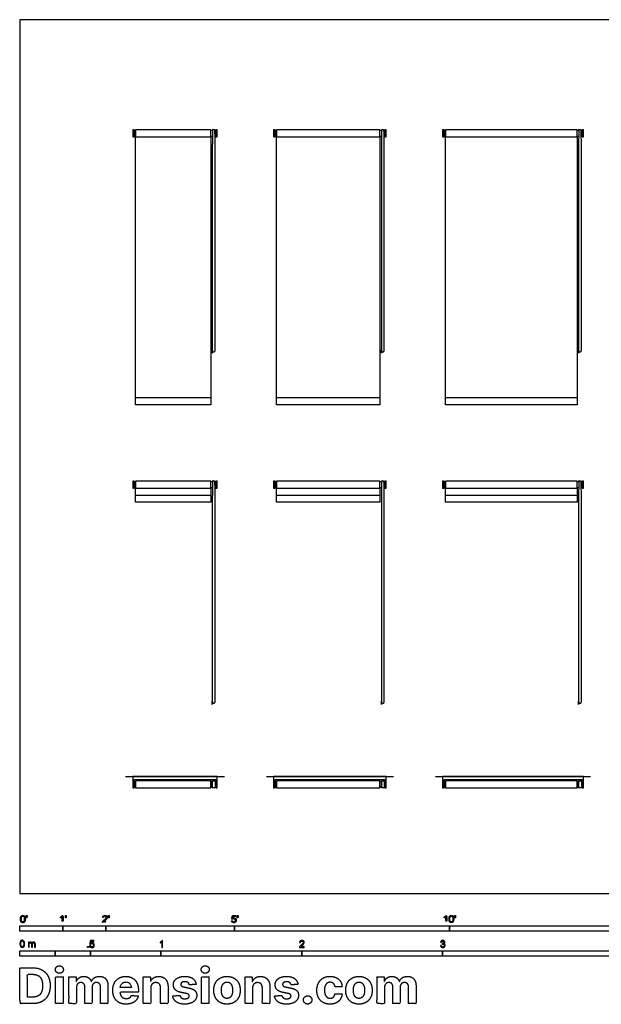
# Model space of a CAD drawing. Units: feet. Extents: x 0 to 50.2, y -2.6 to 20.3.
# Drawn here: x 0 to 13.5, y -2.6 to 20.3 of the extents above; entities that cross this region are included whole.
import ezdxf

# ---------------------------------------------------------------- set-up
doc = ezdxf.new("R2010")
doc.units = ezdxf.units.FT
doc.header["$MEASUREMENT"] = 0
for name, color, linetype, true_color in [('2D$AG-BUILDINGS', 7, 'Continuous', 0x66ccff), ('2D$AG-DETAILS', 7, 'Continuous', 0x66ffff), ('2D$AG-DIAGRAM', 7, 'Continuous', 0xfecc66), ('2D$N-SYMB', 7, 'Continuous', 0x800040), ('2D$X-DIMENSIONS.COM', 7, 'Continuous', 0x800080), ('2D$X-VPRT', 7, 'Continuous', 0xfb02ff)]:
    doc.layers.add(name, color=color, linetype=linetype, true_color=true_color)

msp = doc.modelspace()

# ---------------------------------------------------------------- linework, layer by layer
at = {"layer": '2D$AG-BUILDINGS'}
for points in [[(2.659, 17.611), (2.659, 17.775), (2.626, 17.775), (2.626, 17.611)], [(2.692, 17.775), (2.692, 17.611), (4.447, 17.611), (4.447, 17.775)], [(4.594, 17.611), (4.594, 17.775), (4.562, 17.775), (4.562, 17.611)], [(5.94, 17.611), (5.94, 17.775), (5.907, 17.775), (5.907, 17.611)], [(5.972, 17.775), (5.972, 17.611), (8.384, 17.611), (8.384, 17.775)], [(8.531, 17.611), (8.531, 17.775), (8.499, 17.775), (8.499, 17.611)], [(9.877, 17.611), (9.877, 17.775), (9.844, 17.775), (9.844, 17.611)], [(9.909, 17.775), (9.909, 17.611), (12.977, 17.611), (12.977, 17.775)], [(13.125, 17.611), (13.125, 17.775), (13.092, 17.775), (13.092, 17.611)], [(2.692, 17.611), (4.447, 17.611), (4.447, 11.377), (2.692, 11.377)], [(5.972, 17.611), (8.384, 17.611), (8.384, 11.377), (5.972, 11.377)], [(9.909, 17.611), (12.977, 17.611), (12.977, 11.377), (9.909, 11.377)], [(2.659, 9.434), (2.659, 9.599), (2.626, 9.599), (2.626, 9.434)], [(2.692, 9.599), (2.692, 9.434), (4.447, 9.434), (4.447, 9.599)], [(2.692, 9.434), (4.447, 9.434), (4.447, 9.106), (2.692, 9.106)], [(4.594, 9.434), (4.594, 9.599), (4.562, 9.599), (4.562, 9.434)], [(5.94, 9.434), (5.94, 9.599), (5.907, 9.599), (5.907, 9.434)], [(5.972, 9.599), (5.972, 9.434), (8.384, 9.434), (8.384, 9.599)], [(5.972, 9.434), (8.384, 9.434), (8.384, 9.106), (5.972, 9.106)], [(8.531, 9.434), (8.531, 9.599), (8.499, 9.599), (8.499, 9.434)], [(9.877, 9.434), (9.877, 9.599), (9.844, 9.599), (9.844, 9.434)], [(9.909, 9.599), (9.909, 9.434), (12.977, 9.434), (12.977, 9.599)], [(9.909, 9.434), (12.977, 9.434), (12.977, 9.106), (9.909, 9.106)], [(13.125, 9.434), (13.125, 9.599), (13.092, 9.599), (13.092, 9.434)], [(2.659, 2.723), (2.626, 2.723), (2.626, 2.461), (2.659, 2.461), (2.659, 2.657), (4.562, 2.657), (4.562, 2.461), (4.594, 2.461), (4.594, 2.723), (4.562, 2.723)], [(2.692, 2.461), (4.447, 2.461), (4.447, 2.625), (2.692, 2.625)], [(4.48, 2.461), (4.48, 2.625), (4.545, 2.625), (4.545, 2.461)], [(5.94, 2.723), (5.907, 2.723), (5.907, 2.461), (5.94, 2.461), (5.94, 2.657), (8.499, 2.657), (8.499, 2.461), (8.531, 2.461), (8.531, 2.723), (8.499, 2.723)], [(5.972, 2.461), (8.384, 2.461), (8.384, 2.625), (5.972, 2.625)], [(8.417, 2.461), (8.417, 2.625), (8.482, 2.625), (8.482, 2.461)], [(9.877, 2.723), (9.844, 2.723), (9.844, 2.461), (9.877, 2.461), (9.877, 2.657), (13.092, 2.657), (13.092, 2.461), (13.125, 2.461), (13.125, 2.723), (13.092, 2.723)], [(9.909, 2.461), (12.977, 2.461), (12.977, 2.625), (9.909, 2.625)], [(13.01, 2.461), (13.01, 2.625), (13.075, 2.625), (13.075, 2.461)]]:
    msp.add_lwpolyline(points, close=True, dxfattribs=at)
for points in [[(2.692, 17.759), (2.659, 17.759), (2.659, 17.627), (2.692, 17.627)], [(4.48, 17.759), (4.447, 17.759)], [(4.545, 17.627), (4.562, 17.627), (4.562, 17.759), (4.545, 17.759)], [(5.972, 17.759), (5.94, 17.759), (5.94, 17.627), (5.972, 17.627)], [(8.417, 17.759), (8.384, 17.759)], [(8.482, 17.627), (8.499, 17.627), (8.499, 17.759), (8.482, 17.759)], [(9.909, 17.759), (9.877, 17.759), (9.877, 17.627), (9.909, 17.627)], [(13.01, 17.759), (12.977, 17.759)], [(13.075, 17.627), (13.092, 17.627), (13.092, 17.759), (13.075, 17.759)], [(4.447, 17.627), (4.48, 17.627)], [(8.384, 17.627), (8.417, 17.627)], [(12.977, 17.627), (13.01, 17.627)], [(2.692, 9.582), (2.659, 9.582), (2.659, 9.451), (2.692, 9.451)], [(4.48, 9.582), (4.447, 9.582)], [(4.447, 9.451), (4.48, 9.451)], [(4.545, 9.451), (4.562, 9.451), (4.562, 9.582), (4.545, 9.582)], [(5.972, 9.582), (5.94, 9.582), (5.94, 9.451), (5.972, 9.451)], [(8.417, 9.582), (8.384, 9.582)], [(8.384, 9.451), (8.417, 9.451)], [(8.482, 9.451), (8.499, 9.451), (8.499, 9.582), (8.482, 9.582)], [(9.909, 9.582), (9.877, 9.582), (9.877, 9.451), (9.909, 9.451)], [(13.01, 9.582), (12.977, 9.582)], [(12.977, 9.451), (13.01, 9.451)], [(13.075, 9.451), (13.092, 9.451), (13.092, 9.582), (13.075, 9.582)], [(2.692, 2.608), (2.659, 2.608), (2.659, 2.477), (2.692, 2.477)], [(4.447, 2.608), (4.48, 2.608), (4.48, 2.477), (4.447, 2.477)], [(4.545, 2.608), (4.562, 2.608), (4.562, 2.477), (4.545, 2.477)], [(5.972, 2.608), (5.94, 2.608), (5.94, 2.477), (5.972, 2.477)], [(8.384, 2.608), (8.417, 2.608), (8.417, 2.477), (8.384, 2.477)], [(8.482, 2.608), (8.499, 2.608), (8.499, 2.477), (8.482, 2.477)], [(9.909, 2.608), (9.877, 2.608), (9.877, 2.477), (9.909, 2.477)], [(12.977, 2.608), (13.01, 2.608), (13.01, 2.477), (12.977, 2.477)], [(13.075, 2.608), (13.092, 2.608), (13.092, 2.477), (13.075, 2.477)]]:
    msp.add_lwpolyline(points, dxfattribs=at)
for points in [[(4.545, 12.64), (4.545, 12.608), (4.512, 12.608), (4.48, 12.608), (4.48, 12.64), (4.48, 15.208), (4.48, 17.775), (4.512, 17.775), (4.545, 17.775), (4.545, 15.208), (4.545, 12.64)], [(8.482, 12.64), (8.482, 12.608), (8.449, 12.608), (8.417, 12.608), (8.417, 12.64), (8.417, 15.208), (8.417, 17.775), (8.449, 17.775), (8.482, 17.775), (8.482, 15.208), (8.482, 12.64)], [(13.075, 12.64), (13.075, 12.608), (13.043, 12.608), (13.01, 12.608), (13.01, 12.64), (13.01, 15.208), (13.01, 17.775), (13.043, 17.775), (13.075, 17.775), (13.075, 15.208), (13.075, 12.64)], [(4.545, 4.464), (4.545, 4.431), (4.512, 4.431), (4.48, 4.431), (4.48, 4.464), (4.48, 7.031), (4.48, 9.599), (4.512, 9.599), (4.545, 9.599), (4.545, 7.031), (4.545, 4.464)], [(8.482, 4.464), (8.482, 4.431), (8.449, 4.431), (8.417, 4.431), (8.417, 4.464), (8.417, 7.031), (8.417, 9.599), (8.449, 9.599), (8.482, 9.599), (8.482, 7.031), (8.482, 4.464)], [(13.075, 4.464), (13.075, 4.431), (13.043, 4.431), (13.01, 4.431), (13.01, 4.464), (13.01, 7.031), (13.01, 9.599), (13.043, 9.599), (13.075, 9.599), (13.075, 7.031), (13.075, 4.464)]]:
    msp.add_rational_spline(points, [1, 0.707106781187, 1, 0.707106781186, 1, 1, 1, 1, 1, 1, 1], degree=2, knots=[0.993651, 0.993651, 0.993651, 2.564447, 2.564447, 4.135243, 4.135243, 5.128894, 5.128894, 6.128894, 6.128894, 7.122545, 7.122545, 7.122545], dxfattribs=at)
at = {"layer": '2D$AG-DETAILS'}
for points in [[(2.692, 11.541), (4.447, 11.541)], [(5.972, 11.541), (8.384, 11.541)], [(9.909, 11.541), (12.977, 11.541)], [(2.692, 9.27), (4.447, 9.27)], [(5.972, 9.27), (8.384, 9.27)], [(9.909, 9.27), (12.977, 9.27)]]:
    msp.add_lwpolyline(points, dxfattribs=at)
at = {"layer": '2D$AG-DIAGRAM'}
for points in [[(2.461, 2.723), (4.76, 2.723)], [(5.741, 2.723), (8.697, 2.723)], [(9.678, 2.723), (13.29, 2.723)]]:
    msp.add_lwpolyline(points, dxfattribs=at)
at = {"layer": '2D$N-SYMB'}
for points in [[(0, -0.875), (0, -0.75), (1, -0.75), (1, -0.875)], [(1, -0.875), (1, -0.75), (2, -0.75), (2, -0.875)], [(2, -0.875), (2, -0.75), (5, -0.75), (5, -0.875)], [(5, -0.875), (5, -0.75), (10, -0.75), (10, -0.875)], [(10, -0.875), (10, -0.75), (20, -0.75), (20, -0.875)], [(0, -1.455), (0, -1.33), (0.82, -1.33), (0.82, -1.455)], [(0.82, -1.455), (0.82, -1.33), (1.64, -1.33), (1.64, -1.455)], [(1.57, -1.254), (1.57, -1.231), (1.593, -1.231), (1.593, -1.254)], [(1.64, -1.455), (1.64, -1.33), (3.281, -1.33), (3.281, -1.455)], [(3.281, -1.455), (3.281, -1.33), (6.562, -1.33), (6.562, -1.455)], [(6.562, -1.455), (6.562, -1.33), (9.843, -1.33), (9.843, -1.455)], [(9.843, -1.455), (9.843, -1.33), (16.404, -1.33), (16.404, -1.455)]]:
    msp.add_lwpolyline(points, close=True, dxfattribs=at)
for points, degree, knots in [([(0.012, -0.594), (0.012, -0.641), (0.029, -0.662), (0.042, -0.679), (0.066, -0.679), (0.085, -0.679), (0.097, -0.669), (0.109, -0.659), (0.115, -0.641), (0.121, -0.623), (0.121, -0.594), (0.121, -0.569), (0.117, -0.554), (0.113, -0.54), (0.107, -0.53), (0.1, -0.52), (0.09, -0.514), (0.08, -0.509), (0.066, -0.509), (0.048, -0.509), (0.036, -0.519), (0.024, -0.528), (0.018, -0.546), (0.012, -0.564), (0.012, -0.594)], 2, [-12, -12, -12, -11, -11, -10, -10, -9, -9, -8, -8, -7, -7, -6, -6, -5, -5, -4, -4, -3, -3, -2, -2, -1, -1, 0, 0, 0]), ([(0.033, -0.594), (0.033, -0.635), (0.043, -0.648), (0.052, -0.662), (0.066, -0.662), (0.08, -0.662), (0.09, -0.648), (0.1, -0.635), (0.1, -0.594), (0.1, -0.553), (0.09, -0.539), (0.08, -0.526), (0.066, -0.526), (0.052, -0.526), (0.044, -0.538), (0.033, -0.553), (0.033, -0.594)], 2, [0, 0, 0, 1, 1, 2, 2, 3, 3, 4, 4, 5, 5, 6, 6, 7, 7, 8, 8, 8]), ([(0.147, -0.568), (0.154, -0.568), (0.16, -0.568), (0.163, -0.553), (0.165, -0.537), (0.165, -0.523), (0.165, -0.509), (0.154, -0.509), (0.142, -0.509), (0.142, -0.523), (0.142, -0.537), (0.145, -0.553), (0.147, -0.568)], 2, [-6, -6, -6, -5, -5, -4, -4, -3, -3, -2, -2, -1, -1, 0, 0, 0]), ([(0.984, -0.543), (0.984, -0.609), (0.984, -0.674), (0.994, -0.674), (1.004, -0.674), (1.004, -0.59), (1.004, -0.507), (0.997, -0.507), (0.991, -0.507), (0.985, -0.517), (0.973, -0.529), (0.96, -0.54), (0.943, -0.548), (0.943, -0.558), (0.943, -0.568), (0.952, -0.565), (0.964, -0.558), (0.976, -0.551), (0.984, -0.543)], 2, [0, 0, 0, 0.130311, 0.130311, 0.150761, 0.150761, 0.317996, 0.317996, 0.331175, 0.331175, 1.331175, 1.331175, 2.331175, 2.331175, 3.331175, 3.331175, 4.331175, 4.331175, 5.331175, 5.331175, 5.331175]), ([(1.062, -0.566), (1.068, -0.566), (1.075, -0.566), (1.077, -0.551), (1.08, -0.535), (1.08, -0.521), (1.08, -0.507), (1.069, -0.507), (1.057, -0.507), (1.057, -0.521), (1.057, -0.535), (1.06, -0.551), (1.062, -0.566)], 2, [-6, -6, -6, -5, -5, -4, -4, -3, -3, -2, -2, -1, -1, 0, 0, 0]), ([(1.924, -0.674), (1.979, -0.674), (2.034, -0.674), (2.034, -0.664), (2.034, -0.654), (1.993, -0.654), (1.952, -0.654), (1.955, -0.649), (1.961, -0.643), (1.966, -0.638), (1.984, -0.622), (2.006, -0.603), (2.016, -0.593), (2.025, -0.582), (2.029, -0.572), (2.033, -0.563), (2.033, -0.553), (2.033, -0.533), (2.019, -0.52), (2.005, -0.507), (1.981, -0.507), (1.958, -0.507), (1.944, -0.519), (1.93, -0.531), (1.927, -0.555), (1.938, -0.556), (1.948, -0.557), (1.949, -0.541), (1.957, -0.532), (1.966, -0.523), (1.981, -0.523), (1.995, -0.523), (2.004, -0.532), (2.012, -0.54), (2.012, -0.552), (2.012, -0.564), (2.003, -0.577), (1.993, -0.59), (1.966, -0.612), (1.949, -0.627), (1.939, -0.637), (1.93, -0.648), (1.926, -0.66), (1.923, -0.666), (1.924, -0.674)], 2, [0, 0, 0, 0.110089, 0.110089, 0.129743, 0.129743, 0.211429, 0.211429, 1.211429, 1.211429, 2.211429, 2.211429, 3.211429, 3.211429, 4.211429, 4.211429, 5.211429, 5.211429, 6.211429, 6.211429, 7.211429, 7.211429, 8.211429, 8.211429, 9.211429, 9.211429, 10.211429, 10.211429, 11.211429, 11.211429, 12.211429, 12.211429, 13.211429, 13.211429, 14.211429, 14.211429, 15.211429, 15.211429, 16.211429, 16.211429, 17.211429, 17.211429, 18.211429, 18.211429, 19.211429, 19.211429, 19.211429]), ([(2.061, -0.566), (2.068, -0.566), (2.074, -0.566), (2.077, -0.551), (2.079, -0.535), (2.079, -0.521), (2.079, -0.507), (2.068, -0.507), (2.056, -0.507), (2.056, -0.521), (2.056, -0.535), (2.059, -0.551), (2.061, -0.566)], 2, [-6, -6, -6, -5, -5, -4, -4, -3, -3, -2, -2, -1, -1, 0, 0, 0]), ([(4.928, -0.632), (4.93, -0.653), (4.944, -0.666), (4.959, -0.679), (4.981, -0.679), (5.009, -0.679), (5.025, -0.659), (5.038, -0.642), (5.038, -0.62), (5.038, -0.596), (5.023, -0.581), (5.008, -0.566), (4.986, -0.566), (4.97, -0.566), (4.955, -0.576), (4.959, -0.554), (4.964, -0.531), (4.997, -0.531), (5.03, -0.531), (5.03, -0.521), (5.03, -0.512), (4.989, -0.512), (4.948, -0.512), (4.94, -0.554), (4.931, -0.597), (4.941, -0.599), (4.951, -0.6), (4.955, -0.593), (4.963, -0.588), (4.971, -0.584), (4.981, -0.584), (4.997, -0.584), (5.007, -0.594), (5.017, -0.604), (5.017, -0.621), (5.017, -0.64), (5.006, -0.651), (4.996, -0.662), (4.981, -0.662), (4.969, -0.662), (4.96, -0.654), (4.952, -0.646), (4.949, -0.631), (4.939, -0.631), (4.928, -0.632)], 2, [-29, -29, -29, -28, -28, -27, -27, -26, -26, -25, -25, -24, -24, -23, -23, -22, -22, -21, -21, -20, -20, -19, -19, -18, -18, -17, -17, -16, -16, -15, -15, -14, -14, -13, -13, -12, -12, -11, -11, -10, -10, -9, -9, -8, -8, -7, -7, -7]), ([(5.063, -0.568), (5.069, -0.568), (5.076, -0.568), (5.078, -0.553), (5.081, -0.537), (5.081, -0.523), (5.081, -0.509), (5.069, -0.509), (5.058, -0.509), (5.058, -0.523), (5.058, -0.537), (5.06, -0.553), (5.063, -0.568)], 2, [-6, -6, -6, -5, -5, -4, -4, -3, -3, -2, -2, -1, -1, 0, 0, 0]), ([(9.919, -0.543), (9.919, -0.609), (9.919, -0.674), (9.929, -0.674), (9.94, -0.674), (9.94, -0.59), (9.94, -0.507), (9.933, -0.507), (9.927, -0.507), (9.921, -0.517), (9.908, -0.529), (9.896, -0.54), (9.878, -0.548), (9.878, -0.558), (9.878, -0.568), (9.888, -0.565), (9.9, -0.558), (9.912, -0.551), (9.919, -0.543)], 2, [0, 0, 0, 0.130311, 0.130311, 0.150761, 0.150761, 0.317996, 0.317996, 0.331175, 0.331175, 1.331175, 1.331175, 2.331175, 2.331175, 3.331175, 3.331175, 4.331175, 4.331175, 5.331175, 5.331175, 5.331175]), ([(9.992, -0.592), (9.992, -0.639), (10.009, -0.659), (10.022, -0.677), (10.046, -0.677), (10.065, -0.677), (10.077, -0.667), (10.089, -0.657), (10.095, -0.639), (10.101, -0.621), (10.101, -0.592), (10.101, -0.567), (10.097, -0.552), (10.093, -0.538), (10.087, -0.527), (10.08, -0.517), (10.07, -0.512), (10.06, -0.507), (10.046, -0.507), (10.028, -0.507), (10.016, -0.516), (10.004, -0.526), (9.998, -0.544), (9.992, -0.562), (9.992, -0.592)], 2, [-12, -12, -12, -11, -11, -10, -10, -9, -9, -8, -8, -7, -7, -6, -6, -5, -5, -4, -4, -3, -3, -2, -2, -1, -1, 0, 0, 0]), ([(10.013, -0.592), (10.013, -0.633), (10.023, -0.646), (10.032, -0.66), (10.046, -0.66), (10.06, -0.66), (10.07, -0.646), (10.08, -0.633), (10.08, -0.592), (10.08, -0.551), (10.07, -0.537), (10.06, -0.523), (10.046, -0.523), (10.032, -0.523), (10.024, -0.535), (10.013, -0.551), (10.013, -0.592)], 2, [0, 0, 0, 1, 1, 2, 2, 3, 3, 4, 4, 5, 5, 6, 6, 7, 7, 8, 8, 8]), ([(10.127, -0.566), (10.134, -0.566), (10.14, -0.566), (10.143, -0.551), (10.145, -0.535), (10.145, -0.521), (10.145, -0.507), (10.134, -0.507), (10.122, -0.507), (10.122, -0.521), (10.122, -0.535), (10.125, -0.551), (10.127, -0.566)], 2, [-6, -6, -6, -5, -5, -4, -4, -3, -3, -2, -2, -1, -1, 0, 0, 0]), ([(0, -1.17), (0, -1.151), (0.002, -1.135), (0.006, -1.123), (0.01, -1.111), (0.016, -1.102), (0.024, -1.095), (0.032, -1.09), (0.042, -1.086), (0.053, -1.086), (0.062, -1.086), (0.07, -1.088), (0.077, -1.092), (0.084, -1.094), (0.089, -1.1), (0.094, -1.106), (0.098, -1.113), (0.101, -1.121), (0.104, -1.131), (0.106, -1.141), (0.108, -1.154), (0.108, -1.17), (0.108, -1.189), (0.106, -1.205), (0.102, -1.217), (0.098, -1.229), (0.092, -1.238), (0.084, -1.245), (0.076, -1.251), (0.066, -1.253), (0.053, -1.253), (0.038, -1.253), (0.026, -1.249), (0.017, -1.237), (0.006, -1.223), (0, -1.201), (0, -1.17)], 3, [0, 0, 0, 0, 1, 1, 1, 2, 2, 2, 3, 3, 3, 4, 4, 4, 5, 5, 5, 6, 6, 6, 7, 7, 7, 8, 8, 8, 9, 9, 9, 10, 10, 10, 11, 11, 11, 12, 12, 12, 12]), ([(0.021, -1.17), (0.021, -1.197), (0.024, -1.215), (0.031, -1.224), (0.037, -1.233), (0.044, -1.238), (0.053, -1.238), (0.063, -1.238), (0.071, -1.233), (0.077, -1.224), (0.083, -1.215), (0.087, -1.197), (0.087, -1.17), (0.087, -1.143), (0.083, -1.125), (0.077, -1.116), (0.071, -1.107), (0.063, -1.102), (0.053, -1.102), (0.044, -1.102), (0.037, -1.106), (0.032, -1.114), (0.025, -1.124), (0.021, -1.143), (0.021, -1.17)], 3, [0, 0, 0, 0, 1, 1, 1, 2, 2, 2, 3, 3, 3, 4, 4, 4, 5, 5, 5, 6, 6, 6, 7, 7, 7, 8, 8, 8, 8]), ([(0.198, -1.251), (0.198, -1.211), (0.198, -1.172), (0.198, -1.132), (0.204, -1.132), (0.209, -1.132), (0.215, -1.132), (0.215, -1.138), (0.215, -1.143), (0.215, -1.149), (0.219, -1.143), (0.224, -1.138), (0.23, -1.135), (0.236, -1.131), (0.243, -1.129), (0.251, -1.129), (0.26, -1.129), (0.268, -1.131), (0.273, -1.135), (0.279, -1.139), (0.283, -1.144), (0.285, -1.15), (0.294, -1.136), (0.306, -1.129), (0.322, -1.129), (0.334, -1.129), (0.343, -1.133), (0.349, -1.139), (0.356, -1.146), (0.359, -1.156), (0.359, -1.17), (0.359, -1.197), (0.359, -1.224), (0.359, -1.251), (0.352, -1.251), (0.346, -1.251), (0.339, -1.251), (0.339, -1.226), (0.339, -1.201), (0.339, -1.177), (0.339, -1.168), (0.338, -1.163), (0.337, -1.159), (0.335, -1.155), (0.333, -1.152), (0.329, -1.15), (0.326, -1.148), (0.322, -1.147), (0.317, -1.147), (0.309, -1.147), (0.302, -1.15), (0.296, -1.155), (0.291, -1.161), (0.289, -1.17), (0.289, -1.181), (0.289, -1.205), (0.289, -1.228), (0.289, -1.251), (0.282, -1.251), (0.275, -1.251), (0.268, -1.251), (0.268, -1.225), (0.268, -1.199), (0.268, -1.174), (0.268, -1.165), (0.267, -1.158), (0.263, -1.154), (0.26, -1.149), (0.254, -1.147), (0.247, -1.147), (0.241, -1.147), (0.236, -1.148), (0.231, -1.152), (0.226, -1.155), (0.223, -1.159), (0.22, -1.165), (0.218, -1.171), (0.217, -1.178), (0.217, -1.189), (0.217, -1.21), (0.217, -1.23), (0.217, -1.251), (0.211, -1.251), (0.204, -1.251), (0.198, -1.251)], 3, [0, 0, 0, 0, 1, 1, 1, 2, 2, 2, 3, 3, 3, 4, 4, 4, 5, 5, 5, 6, 6, 6, 7, 7, 7, 8, 8, 8, 9, 9, 9, 10, 10, 10, 11, 11, 11, 12, 12, 12, 13, 13, 13, 14, 14, 14, 15, 15, 15, 16, 16, 16, 17, 17, 17, 18, 18, 18, 19, 19, 19, 20, 20, 20, 21, 21, 21, 22, 22, 22, 23, 23, 23, 24, 24, 24, 25, 25, 25, 26, 26, 26, 27, 27, 27, 28, 28, 28, 28]), ([(1.623, -1.212), (1.63, -1.211), (1.636, -1.21), (1.643, -1.21), (1.645, -1.221), (1.648, -1.228), (1.654, -1.233), (1.66, -1.238), (1.667, -1.241), (1.675, -1.241), (1.685, -1.241), (1.693, -1.237), (1.7, -1.23), (1.707, -1.223), (1.71, -1.213), (1.71, -1.201), (1.71, -1.189), (1.707, -1.18), (1.701, -1.173), (1.694, -1.167), (1.685, -1.163), (1.675, -1.163), (1.668, -1.163), (1.662, -1.165), (1.657, -1.168), (1.652, -1.171), (1.648, -1.175), (1.645, -1.179), (1.639, -1.178), (1.632, -1.178), (1.626, -1.177), (1.631, -1.149), (1.636, -1.12), (1.641, -1.092), (1.669, -1.092), (1.696, -1.092), (1.723, -1.092), (1.723, -1.099), (1.723, -1.105), (1.723, -1.112), (1.702, -1.112), (1.68, -1.112), (1.658, -1.112), (1.655, -1.127), (1.652, -1.142), (1.649, -1.156), (1.659, -1.149), (1.669, -1.146), (1.68, -1.146), (1.695, -1.146), (1.707, -1.15), (1.717, -1.16), (1.726, -1.17), (1.731, -1.183), (1.731, -1.199), (1.731, -1.214), (1.727, -1.227), (1.718, -1.237), (1.708, -1.251), (1.694, -1.256), (1.675, -1.256), (1.66, -1.256), (1.648, -1.253), (1.638, -1.245), (1.63, -1.236), (1.624, -1.226), (1.623, -1.212)], 3, [0, 0, 0, 0, 1, 1, 1, 2, 2, 2, 3, 3, 3, 4, 4, 4, 5, 5, 5, 6, 6, 6, 7, 7, 7, 8, 8, 8, 9, 9, 9, 10, 10, 10, 11, 11, 11, 12, 12, 12, 13, 13, 13, 14, 14, 14, 15, 15, 15, 16, 16, 16, 17, 17, 17, 18, 18, 18, 19, 19, 19, 20, 20, 20, 21, 21, 21, 22, 22, 22, 22]), ([(3.323, -1.254), (3.317, -1.254), (3.31, -1.254), (3.304, -1.254), (3.304, -1.211), (3.304, -1.169), (3.304, -1.126), (3.299, -1.131), (3.292, -1.136), (3.284, -1.14), (3.276, -1.145), (3.269, -1.148), (3.263, -1.15), (3.263, -1.144), (3.263, -1.137), (3.263, -1.131), (3.274, -1.126), (3.284, -1.119), (3.293, -1.112), (3.301, -1.104), (3.307, -1.097), (3.31, -1.089), (3.315, -1.089), (3.319, -1.089), (3.323, -1.089), (3.323, -1.144), (3.323, -1.199), (3.323, -1.254)], 3, [0, 0, 0, 0, 1, 1, 1, 2, 2, 2, 3, 3, 3, 4, 4, 4, 5, 5, 5, 6, 6, 6, 7, 7, 7, 8, 8, 8, 9, 9, 9, 9]), ([(6.619, -1.235), (6.619, -1.242), (6.619, -1.248), (6.619, -1.254), (6.583, -1.254), (6.547, -1.254), (6.511, -1.254), (6.51, -1.25), (6.511, -1.245), (6.513, -1.24), (6.516, -1.233), (6.52, -1.226), (6.526, -1.219), (6.533, -1.212), (6.541, -1.204), (6.553, -1.194), (6.571, -1.179), (6.582, -1.167), (6.589, -1.159), (6.595, -1.15), (6.598, -1.143), (6.598, -1.135), (6.598, -1.127), (6.595, -1.12), (6.59, -1.115), (6.584, -1.109), (6.577, -1.106), (6.568, -1.106), (6.558, -1.106), (6.55, -1.109), (6.544, -1.115), (6.538, -1.121), (6.535, -1.129), (6.535, -1.14), (6.528, -1.139), (6.521, -1.138), (6.514, -1.138), (6.516, -1.122), (6.521, -1.11), (6.531, -1.102), (6.54, -1.094), (6.553, -1.089), (6.568, -1.089), (6.583, -1.089), (6.596, -1.094), (6.605, -1.103), (6.615, -1.112), (6.619, -1.123), (6.619, -1.136), (6.619, -1.142), (6.618, -1.148), (6.615, -1.154), (6.612, -1.161), (6.608, -1.167), (6.602, -1.175), (6.595, -1.182), (6.585, -1.191), (6.571, -1.204), (6.559, -1.214), (6.551, -1.221), (6.548, -1.225), (6.544, -1.228), (6.541, -1.231), (6.539, -1.235), (6.566, -1.235), (6.592, -1.235), (6.619, -1.235)], 3, [0, 0, 0, 0, 1, 1, 1, 2, 2, 2, 3, 3, 3, 4, 4, 4, 5, 5, 5, 6, 6, 6, 7, 7, 7, 8, 8, 8, 9, 9, 9, 10, 10, 10, 11, 11, 11, 12, 12, 12, 13, 13, 13, 14, 14, 14, 15, 15, 15, 16, 16, 16, 17, 17, 17, 18, 18, 18, 19, 19, 19, 20, 20, 20, 21, 21, 21, 22, 22, 22, 22]), ([(9.793, -1.212), (9.8, -1.211), (9.807, -1.21), (9.814, -1.209), (9.816, -1.22), (9.82, -1.229), (9.826, -1.233), (9.831, -1.238), (9.838, -1.241), (9.845, -1.241), (9.855, -1.241), (9.863, -1.237), (9.87, -1.231), (9.876, -1.225), (9.88, -1.217), (9.88, -1.207), (9.88, -1.197), (9.876, -1.19), (9.87, -1.184), (9.864, -1.178), (9.856, -1.174), (9.847, -1.174), (9.844, -1.174), (9.839, -1.175), (9.834, -1.177), (9.834, -1.171), (9.835, -1.165), (9.836, -1.159), (9.837, -1.159), (9.838, -1.159), (9.839, -1.159), (9.847, -1.159), (9.855, -1.157), (9.862, -1.152), (9.869, -1.148), (9.872, -1.142), (9.872, -1.132), (9.872, -1.125), (9.869, -1.119), (9.864, -1.114), (9.859, -1.109), (9.853, -1.106), (9.845, -1.106), (9.838, -1.106), (9.831, -1.109), (9.826, -1.114), (9.821, -1.119), (9.817, -1.126), (9.816, -1.136), (9.809, -1.135), (9.802, -1.134), (9.795, -1.133), (9.798, -1.119), (9.803, -1.108), (9.812, -1.101), (9.821, -1.093), (9.832, -1.089), (9.844, -1.089), (9.853, -1.089), (9.862, -1.091), (9.869, -1.095), (9.877, -1.099), (9.883, -1.105), (9.887, -1.111), (9.891, -1.118), (9.893, -1.125), (9.893, -1.133), (9.893, -1.14), (9.891, -1.146), (9.887, -1.151), (9.883, -1.157), (9.878, -1.162), (9.87, -1.165), (9.88, -1.168), (9.888, -1.172), (9.893, -1.18), (9.898, -1.187), (9.901, -1.196), (9.901, -1.206), (9.901, -1.221), (9.896, -1.232), (9.885, -1.242), (9.875, -1.252), (9.861, -1.256), (9.845, -1.256), (9.832, -1.256), (9.819, -1.253), (9.81, -1.244), (9.8, -1.236), (9.795, -1.225), (9.793, -1.212)], 3, [0, 0, 0, 0, 1, 1, 1, 2, 2, 2, 3, 3, 3, 4, 4, 4, 5, 5, 5, 6, 6, 6, 7, 7, 7, 8, 8, 8, 9, 9, 9, 10, 10, 10, 11, 11, 11, 12, 12, 12, 13, 13, 13, 14, 14, 14, 15, 15, 15, 16, 16, 16, 17, 17, 17, 18, 18, 18, 19, 19, 19, 20, 20, 20, 21, 21, 21, 22, 22, 22, 23, 23, 23, 24, 24, 24, 25, 25, 25, 26, 26, 26, 27, 27, 27, 28, 28, 28, 29, 29, 29, 30, 30, 30, 30])]:
    msp.add_open_spline(points, degree=degree, knots=knots, dxfattribs=at)
at = {"layer": '2D$X-DIMENSIONS.COM'}
for points, degree, knots in [([(0.295, -2.561), (0.422, -2.561), (0.514, -2.511), (0.605, -2.461), (0.654, -2.368), (0.703, -2.274), (0.703, -2.144), (0.703, -2.014), (0.654, -1.921), (0.605, -1.828), (0.514, -1.778), (0.424, -1.728), (0.298, -1.728), (0.149, -1.728), (0, -1.728), (0, -2.145), (0, -2.561), (0.148, -2.561), (0.295, -2.561)], 2, [-15, -15, -15, -14, -14, -13, -13, -12, -12, -11, -11, -10, -10, -9, -9, -8, -8, -7, -7, -6, -6, -6]), ([(0.918, -1.856), (0.956, -1.856), (0.984, -1.83), (1.011, -1.804), (1.011, -1.768), (1.011, -1.732), (0.984, -1.706), (0.956, -1.68), (0.917, -1.68), (0.879, -1.68), (0.851, -1.706), (0.824, -1.732), (0.824, -1.768), (0.824, -1.804), (0.851, -1.83), (0.879, -1.856), (0.918, -1.856)], 2, [-8, -8, -8, -7, -7, -6, -6, -5, -5, -4, -4, -3, -3, -2, -2, -1, -1, 0, 0, 0]), ([(4.315, -1.856), (4.354, -1.856), (4.381, -1.83), (4.409, -1.804), (4.409, -1.768), (4.409, -1.732), (4.381, -1.706), (4.354, -1.68), (4.315, -1.68), (4.277, -1.68), (4.249, -1.706), (4.221, -1.732), (4.221, -1.768), (4.221, -1.804), (4.249, -1.83), (4.277, -1.856), (4.315, -1.856)], 2, [-8, -8, -8, -7, -7, -6, -6, -5, -5, -4, -4, -3, -3, -2, -2, -1, -1, 0, 0, 0]), ([(0.288, -2.41), (0.366, -2.41), (0.42, -2.382), (0.473, -2.355), (0.5, -2.296), (0.527, -2.237), (0.527, -2.144), (0.527, -2.051), (0.5, -1.993), (0.473, -1.934), (0.42, -1.907), (0.367, -1.879), (0.288, -1.879), (0.232, -1.879), (0.176, -1.879), (0.176, -2.145), (0.176, -2.41), (0.232, -2.41), (0.288, -2.41)], 2, [-7.813477, -7.813477, -7.813477, -6.813477, -6.813477, -5.813477, -5.813477, -4.813477, -4.813477, -3.813477, -3.813477, -2.813477, -2.813477, -1.813477, -1.813477, -1.543945, -1.543945, -0.268555, -0.268555, 0, 0, 0]), ([(0.83, -2.561), (0.917, -2.561), (1.003, -2.561), (1.003, -2.249), (1.003, -1.936), (0.917, -1.936), (0.83, -1.936), (0.83, -2.249), (0.83, -2.561)], 2, [-4, -4, -4, -3, -3, -2, -2, -1, -1, 0, 0, 0]), ([(1.314, -2.046), (1.311, -2.046), (1.307, -2.046), (1.307, -1.991), (1.307, -1.936), (1.224, -1.936), (1.142, -1.936), (1.142, -2.249), (1.142, -2.561), (1.228, -2.561), (1.315, -2.561), (1.315, -2.374), (1.315, -2.186), (1.315, -2.151), (1.329, -2.126), (1.342, -2.1), (1.365, -2.085), (1.388, -2.071), (1.417, -2.071), (1.46, -2.071), (1.486, -2.098), (1.512, -2.125), (1.512, -2.171), (1.512, -2.366), (1.512, -2.561), (1.596, -2.561), (1.68, -2.561), (1.68, -2.37), (1.68, -2.18), (1.68, -2.131), (1.707, -2.101), (1.733, -2.071), (1.78, -2.071), (1.822, -2.071), (1.849, -2.097), (1.877, -2.123), (1.877, -2.175), (1.877, -2.368), (1.877, -2.561), (1.964, -2.561), (2.05, -2.561), (2.05, -2.351), (2.05, -2.141), (2.05, -2.039), (1.995, -1.984), (1.941, -1.928), (1.853, -1.928), (1.784, -1.928), (1.734, -1.96), (1.684, -1.993), (1.665, -2.046), (1.661, -2.046), (1.658, -2.046), (1.643, -1.992), (1.598, -1.96), (1.553, -1.928), (1.488, -1.928), (1.425, -1.928), (1.379, -1.96), (1.334, -1.992), (1.314, -2.046)], 2, [0, 0, 0, 0.017578, 0.017578, 0.282227, 0.282227, 0.678711, 0.678711, 2.178711, 2.178711, 2.594727, 2.594727, 3.495117, 3.495117, 4.495117, 4.495117, 5.495117, 5.495117, 6.495117, 6.495117, 7.495117, 7.495117, 8.495117, 8.495117, 9.495117, 9.495117, 10.495117, 10.495117, 11.495117, 11.495117, 12.495117, 12.495117, 13.495117, 13.495117, 14.495117, 14.495117, 15.495117, 15.495117, 16.495117, 16.495117, 17.495117, 17.495117, 18.495117, 18.495117, 19.495117, 19.495117, 20.495117, 20.495117, 21.495117, 21.495117, 22.495117, 22.495117, 23.495117, 23.495117, 24.495117, 24.495117, 25.495117, 25.495117, 26.495117, 26.495117, 27.495117, 27.495117, 27.495117]), ([(2.472, -2.573), (2.549, -2.573), (2.608, -2.55), (2.667, -2.526), (2.705, -2.483), (2.743, -2.44), (2.755, -2.382), (2.675, -2.377), (2.594, -2.372), (2.585, -2.395), (2.568, -2.411), (2.551, -2.428), (2.527, -2.436), (2.503, -2.444), (2.474, -2.444), (2.431, -2.444), (2.399, -2.426), (2.367, -2.407), (2.35, -2.374), (2.333, -2.34), (2.333, -2.293), (2.546, -2.293), (2.758, -2.293), (2.758, -2.269), (2.758, -2.245), (2.758, -2.166), (2.736, -2.106), (2.714, -2.046), (2.674, -2.007), (2.633, -1.968), (2.58, -1.948), (2.526, -1.928), (2.465, -1.928), (2.373, -1.928), (2.304, -1.969), (2.236, -2.009), (2.199, -2.082), (2.161, -2.155), (2.161, -2.252), (2.161, -2.35), (2.199, -2.423), (2.236, -2.495), (2.306, -2.534), (2.375, -2.573), (2.472, -2.573)], 2, [-3, -3, -3, -1.999602, -1.999602, -0.999203, -0.999203, 0.001195, 0.001195, 1.001594, 1.001594, 2.001992, 2.001992, 3.00239, 3.00239, 4.002789, 4.002789, 5.003187, 5.003187, 6.003586, 6.003586, 7.003984, 7.003984, 7.810461, 7.810461, 8.810461, 8.810461, 9.810461, 9.810461, 10.810461, 10.810461, 11.810461, 11.810461, 12.810461, 12.810461, 13.810461, 13.810461, 14.810461, 14.810461, 15.810461, 15.810461, 16.810461, 16.810461, 17.810461, 17.810461, 18.810461, 18.810461, 18.810461]), ([(2.333, -2.188), (2.421, -2.188), (2.508, -2.188), (2.596, -2.188), (2.595, -2.18), (2.592, -2.164), (2.584, -2.138), (2.574, -2.116), (2.562, -2.1), (2.55, -2.086), (2.53, -2.071), (2.502, -2.061), (2.473, -2.057), (2.446, -2.059), (2.424, -2.063), (2.404, -2.072), (2.388, -2.083), (2.367, -2.102), (2.351, -2.128), (2.339, -2.16), (2.335, -2.178), (2.333, -2.188)], 3, [3.537974, 3.537974, 3.537974, 3.537974, 3.871399, 3.871399, 3.871399, 3.936638, 4.007174, 4.106873, 4.150328, 4.195172, 4.28414, 4.383634, 4.49492, 4.585472, 4.661678, 4.72997, 4.79585, 4.860411, 4.993083, 5.070262, 5.154608, 5.154608, 5.154608, 5.154608]), ([(3.045, -2.2), (3.045, -2.16), (3.06, -2.131), (3.075, -2.102), (3.102, -2.087), (3.128, -2.072), (3.163, -2.072), (3.215, -2.072), (3.245, -2.104), (3.275, -2.137), (3.274, -2.194), (3.274, -2.378), (3.274, -2.561), (3.361, -2.561), (3.448, -2.561), (3.448, -2.362), (3.448, -2.163), (3.448, -2.09), (3.421, -2.038), (3.394, -1.985), (3.346, -1.957), (3.297, -1.928), (3.232, -1.928), (3.162, -1.928), (3.114, -1.96), (3.065, -1.992), (3.044, -2.046), (3.04, -2.046), (3.037, -2.046), (3.037, -1.991), (3.037, -1.936), (2.954, -1.936), (2.872, -1.936), (2.872, -2.249), (2.872, -2.561), (2.958, -2.561), (3.045, -2.561), (3.045, -2.381), (3.045, -2.2)], 2, [-32, -32, -32, -31, -31, -30, -30, -29, -29, -28, -28, -27, -27, -26, -26, -25, -25, -24, -24, -23, -23, -22, -22, -21, -21, -20, -20, -19, -19, -18, -18, -17, -17, -16, -16, -15, -15, -14, -14, -13, -13, -13]), ([(4.104, -2.114), (4.093, -2.028), (4.024, -1.978), (3.956, -1.928), (3.838, -1.928), (3.758, -1.928), (3.698, -1.952), (3.639, -1.975), (3.606, -2.019), (3.573, -2.062), (3.573, -2.123), (3.573, -2.193), (3.618, -2.238), (3.662, -2.283), (3.754, -2.301), (3.808, -2.312), (3.862, -2.323), (3.903, -2.331), (3.922, -2.346), (3.942, -2.361), (3.942, -2.385), (3.942, -2.413), (3.914, -2.431), (3.886, -2.449), (3.84, -2.449), (3.794, -2.449), (3.764, -2.429), (3.735, -2.409), (3.727, -2.371), (3.642, -2.376), (3.556, -2.38), (3.569, -2.47), (3.642, -2.522), (3.716, -2.573), (3.84, -2.573), (3.921, -2.573), (3.984, -2.548), (4.046, -2.522), (4.082, -2.475), (4.118, -2.429), (4.118, -2.368), (4.118, -2.3), (4.073, -2.258), (4.029, -2.217), (3.938, -2.198), (3.881, -2.187), (3.824, -2.175), (3.781, -2.166), (3.763, -2.151), (3.745, -2.135), (3.745, -2.113), (3.745, -2.085), (3.773, -2.068), (3.8, -2.051), (3.841, -2.051), (3.871, -2.051), (3.893, -2.061), (3.914, -2.071), (3.928, -2.087), (3.941, -2.104), (3.945, -2.124), (4.025, -2.119), (4.104, -2.114)], 2, [-45, -45, -45, -44, -44, -43, -43, -42, -42, -41, -41, -40, -40, -39, -39, -38, -38, -37, -37, -36, -36, -35, -35, -34, -34, -33, -33, -32, -32, -31, -31, -30, -30, -29, -29, -28, -28, -27, -27, -26, -26, -25, -25, -24, -24, -23, -23, -22, -22, -21, -21, -20, -20, -19, -19, -18, -18, -17, -17, -16, -16, -15, -15, -14, -14, -14]), ([(4.228, -2.561), (4.314, -2.561), (4.401, -2.561), (4.401, -2.249), (4.401, -1.936), (4.314, -1.936), (4.228, -1.936), (4.228, -2.249), (4.228, -2.561)], 2, [-4, -4, -4, -3, -3, -2, -2, -1, -1, 0, 0, 0]), ([(4.822, -2.573), (4.917, -2.573), (4.986, -2.533), (5.055, -2.492), (5.092, -2.42), (5.129, -2.347), (5.129, -2.251), (5.129, -2.154), (5.092, -2.082), (5.055, -2.009), (4.986, -1.969), (4.917, -1.928), (4.822, -1.928), (4.727, -1.928), (4.658, -1.969), (4.589, -2.009), (4.552, -2.082), (4.514, -2.154), (4.514, -2.251), (4.514, -2.347), (4.552, -2.42), (4.589, -2.492), (4.658, -2.533), (4.727, -2.573), (4.822, -2.573)], 2, [-12, -12, -12, -11, -11, -10, -10, -9, -9, -8, -8, -7, -7, -6, -6, -5, -5, -4, -4, -3, -3, -2, -2, -1, -1, 0, 0, 0]), ([(4.823, -2.439), (4.866, -2.439), (4.895, -2.415), (4.924, -2.39), (4.938, -2.347), (4.953, -2.304), (4.953, -2.25), (4.953, -2.195), (4.938, -2.153), (4.924, -2.11), (4.895, -2.085), (4.866, -2.06), (4.823, -2.06), (4.779, -2.06), (4.75, -2.085), (4.72, -2.11), (4.705, -2.153), (4.69, -2.195), (4.69, -2.25), (4.69, -2.304), (4.705, -2.347), (4.72, -2.39), (4.75, -2.415), (4.779, -2.439), (4.823, -2.439)], 2, [0, 0, 0, 1, 1, 2, 2, 3, 3, 4, 4, 5, 5, 6, 6, 7, 7, 8, 8, 9, 9, 10, 10, 11, 11, 12, 12, 12]), ([(5.416, -2.2), (5.416, -2.16), (5.431, -2.131), (5.446, -2.102), (5.473, -2.087), (5.499, -2.072), (5.534, -2.072), (5.586, -2.072), (5.616, -2.104), (5.646, -2.137), (5.645, -2.194), (5.645, -2.378), (5.645, -2.561), (5.732, -2.561), (5.819, -2.561), (5.819, -2.362), (5.819, -2.163), (5.819, -2.09), (5.792, -2.038), (5.765, -1.985), (5.717, -1.957), (5.668, -1.928), (5.603, -1.928), (5.533, -1.928), (5.485, -1.96), (5.436, -1.992), (5.415, -2.046), (5.411, -2.046), (5.408, -2.046), (5.408, -1.991), (5.408, -1.936), (5.325, -1.936), (5.243, -1.936), (5.243, -2.249), (5.243, -2.561), (5.329, -2.561), (5.416, -2.561), (5.416, -2.381), (5.416, -2.2)], 2, [-32, -32, -32, -31, -31, -30, -30, -29, -29, -28, -28, -27, -27, -26, -26, -25, -25, -24, -24, -23, -23, -22, -22, -21, -21, -20, -20, -19, -19, -18, -18, -17, -17, -16, -16, -15, -15, -14, -14, -13, -13, -13]), ([(6.475, -2.114), (6.464, -2.028), (6.395, -1.978), (6.327, -1.928), (6.209, -1.928), (6.129, -1.928), (6.069, -1.952), (6.01, -1.975), (5.977, -2.019), (5.944, -2.062), (5.944, -2.123), (5.944, -2.193), (5.989, -2.238), (6.033, -2.283), (6.125, -2.301), (6.179, -2.312), (6.233, -2.323), (6.274, -2.331), (6.293, -2.346), (6.313, -2.361), (6.313, -2.385), (6.313, -2.413), (6.285, -2.431), (6.257, -2.449), (6.211, -2.449), (6.165, -2.449), (6.135, -2.429), (6.106, -2.409), (6.098, -2.371), (6.013, -2.376), (5.927, -2.38), (5.94, -2.47), (6.013, -2.522), (6.087, -2.573), (6.211, -2.573), (6.292, -2.573), (6.355, -2.548), (6.417, -2.522), (6.453, -2.475), (6.489, -2.429), (6.489, -2.368), (6.489, -2.3), (6.444, -2.258), (6.4, -2.217), (6.309, -2.198), (6.252, -2.187), (6.195, -2.175), (6.152, -2.166), (6.134, -2.151), (6.116, -2.135), (6.116, -2.113), (6.116, -2.085), (6.144, -2.068), (6.171, -2.051), (6.212, -2.051), (6.242, -2.051), (6.264, -2.061), (6.285, -2.071), (6.299, -2.087), (6.312, -2.104), (6.316, -2.124), (6.396, -2.119), (6.475, -2.114)], 2, [-45, -45, -45, -44, -44, -43, -43, -42, -42, -41, -41, -40, -40, -39, -39, -38, -38, -37, -37, -36, -36, -35, -35, -34, -34, -33, -33, -32, -32, -31, -31, -30, -30, -29, -29, -28, -28, -27, -27, -26, -26, -25, -25, -24, -24, -23, -23, -22, -22, -21, -21, -20, -20, -19, -19, -18, -18, -17, -17, -16, -16, -15, -15, -14, -14, -14]), ([(7.222, -2.573), (7.306, -2.573), (7.367, -2.543), (7.428, -2.512), (7.462, -2.458), (7.497, -2.404), (7.501, -2.332), (7.419, -2.332), (7.338, -2.332), (7.333, -2.365), (7.317, -2.388), (7.301, -2.412), (7.278, -2.424), (7.254, -2.436), (7.224, -2.436), (7.184, -2.436), (7.154, -2.414), (7.124, -2.392), (7.107, -2.35), (7.091, -2.309), (7.091, -2.249), (7.091, -2.19), (7.107, -2.148), (7.124, -2.107), (7.154, -2.085), (7.184, -2.063), (7.224, -2.063), (7.272, -2.063), (7.301, -2.092), (7.331, -2.121), (7.338, -2.167), (7.419, -2.167), (7.501, -2.167), (7.498, -2.095), (7.462, -2.041), (7.426, -1.987), (7.365, -1.958), (7.303, -1.928), (7.221, -1.928), (7.126, -1.928), (7.058, -1.969), (6.989, -2.01), (6.952, -2.083), (6.914, -2.155), (6.914, -2.251), (6.914, -2.346), (6.951, -2.419), (6.988, -2.492), (7.057, -2.533), (7.126, -2.573), (7.222, -2.573)], 2, [-28, -28, -28, -27, -27, -26, -26, -25, -25, -24, -24, -23, -23, -22, -22, -21, -21, -20, -20, -19, -19, -18, -18, -17, -17, -16, -16, -15, -15, -14, -14, -13, -13, -12, -12, -11, -11, -10, -10, -9, -9, -8, -8, -7, -7, -6, -6, -5, -5, -4, -4, -3, -3, -3]), ([(7.895, -2.573), (7.99, -2.573), (8.059, -2.533), (8.128, -2.492), (8.165, -2.42), (8.203, -2.347), (8.203, -2.251), (8.203, -2.154), (8.165, -2.082), (8.128, -2.009), (8.059, -1.969), (7.99, -1.928), (7.895, -1.928), (7.8, -1.928), (7.731, -1.969), (7.662, -2.009), (7.625, -2.082), (7.587, -2.154), (7.587, -2.251), (7.587, -2.347), (7.625, -2.42), (7.662, -2.492), (7.731, -2.533), (7.8, -2.573), (7.895, -2.573)], 2, [-12, -12, -12, -11, -11, -10, -10, -9, -9, -8, -8, -7, -7, -6, -6, -5, -5, -4, -4, -3, -3, -2, -2, -1, -1, 0, 0, 0]), ([(7.896, -2.439), (7.939, -2.439), (7.968, -2.415), (7.997, -2.39), (8.012, -2.347), (8.027, -2.304), (8.027, -2.25), (8.027, -2.195), (8.012, -2.153), (7.997, -2.11), (7.968, -2.085), (7.939, -2.06), (7.896, -2.06), (7.852, -2.06), (7.823, -2.085), (7.793, -2.11), (7.779, -2.153), (7.764, -2.195), (7.764, -2.25), (7.764, -2.304), (7.779, -2.347), (7.793, -2.39), (7.823, -2.415), (7.852, -2.439), (7.896, -2.439)], 2, [0, 0, 0, 1, 1, 2, 2, 3, 3, 4, 4, 5, 5, 6, 6, 7, 7, 8, 8, 9, 9, 10, 10, 11, 11, 12, 12, 12]), ([(8.488, -2.046), (8.485, -2.046), (8.481, -2.046), (8.481, -1.991), (8.481, -1.936), (8.398, -1.936), (8.316, -1.936), (8.316, -2.249), (8.316, -2.561), (8.403, -2.561), (8.489, -2.561), (8.489, -2.374), (8.489, -2.186), (8.489, -2.151), (8.503, -2.126), (8.516, -2.1), (8.539, -2.085), (8.562, -2.071), (8.591, -2.071), (8.634, -2.071), (8.66, -2.098), (8.686, -2.125), (8.686, -2.171), (8.686, -2.366), (8.686, -2.561), (8.77, -2.561), (8.854, -2.561), (8.854, -2.37), (8.854, -2.18), (8.854, -2.131), (8.881, -2.101), (8.907, -2.071), (8.954, -2.071), (8.996, -2.071), (9.023, -2.097), (9.051, -2.123), (9.051, -2.175), (9.051, -2.368), (9.051, -2.561), (9.138, -2.561), (9.224, -2.561), (9.224, -2.351), (9.224, -2.141), (9.224, -2.039), (9.169, -1.984), (9.115, -1.928), (9.027, -1.928), (8.958, -1.928), (8.908, -1.96), (8.858, -1.993), (8.839, -2.046), (8.835, -2.046), (8.832, -2.046), (8.817, -1.992), (8.772, -1.96), (8.727, -1.928), (8.663, -1.928), (8.599, -1.928), (8.553, -1.96), (8.508, -1.992), (8.488, -2.046)], 2, [0, 0, 0, 0.017578, 0.017578, 0.282227, 0.282227, 0.678711, 0.678711, 2.178711, 2.178711, 2.594727, 2.594727, 3.495117, 3.495117, 4.495117, 4.495117, 5.495117, 5.495117, 6.495117, 6.495117, 7.495117, 7.495117, 8.495117, 8.495117, 9.495117, 9.495117, 10.495117, 10.495117, 11.495117, 11.495117, 12.495117, 12.495117, 13.495117, 13.495117, 14.495117, 14.495117, 15.495117, 15.495117, 16.495117, 16.495117, 17.495117, 17.495117, 18.495117, 18.495117, 19.495117, 19.495117, 20.495117, 20.495117, 21.495117, 21.495117, 22.495117, 22.495117, 23.495117, 23.495117, 24.495117, 24.495117, 25.495117, 25.495117, 26.495117, 26.495117, 27.495117, 27.495117, 27.495117]), ([(6.7, -2.572), (6.726, -2.572), (6.748, -2.559), (6.77, -2.545), (6.784, -2.523), (6.798, -2.501), (6.798, -2.474), (6.798, -2.434), (6.768, -2.406), (6.739, -2.377), (6.7, -2.377), (6.66, -2.377), (6.631, -2.406), (6.602, -2.434), (6.602, -2.474), (6.602, -2.514), (6.631, -2.543), (6.66, -2.572), (6.7, -2.572)], 2, [-9, -9, -9, -8, -8, -7, -7, -6, -6, -5, -5, -4, -4, -3, -3, -2, -2, -1, -1, 0, 0, 0])]:
    msp.add_open_spline(points, degree=degree, knots=knots, dxfattribs=at)
at = {"layer": '2D$X-VPRT'}
msp.add_lwpolyline([(0, 0), (50.247, 0), (50.247, 20.337), (0, 20.337)], close=True, dxfattribs=at)

doc.saveas('drawing.dxf')
